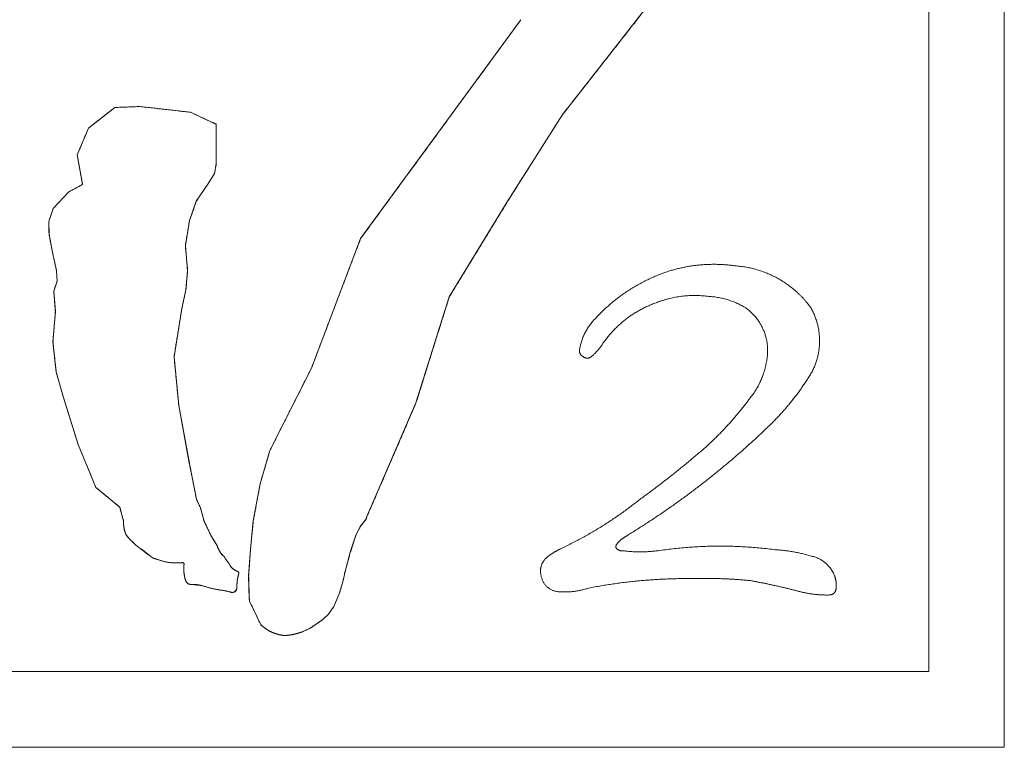
# Model space of a CAD drawing. Units: inches. Extents: x 1512 to 2312, y 1687 to 2987.
# Drawn here: x 1993 to 1999, y 2890 to 2895 of the extents above; entities that cross this region are included whole.
import ezdxf

# ---------------------------------------------------------------- set-up
doc = ezdxf.new("R2010")
doc.units = ezdxf.units.IN
doc.header["$MEASUREMENT"] = 0
doc.layers.add('10', color=7, linetype='Continuous')

msp = doc.modelspace()

# ---------------------------------------------------------------- linework, layer by layer
at = {"layer": '10', "color": 7, "linetype": 'Continuous', "lineweight": 18}
for p, q in [((1999.0776, 2890.4937), (1999.0776, 2898.4937)), ((1998.6376, 2896.4044), (1998.6376, 2890.9337)), ((1996.5047, 2894.1712), (1997.0196, 2894.8269)), ((1996.2651, 2894.7258), (1995.3319, 2893.4522)), ((1993.9018, 2894.2152), (1993.7491, 2894.0954)), ((1994.0477, 2894.2208), (1993.9018, 2894.2152)), ((1994.3427, 2894.1873), (1994.0477, 2894.2208)), ((1994.4691, 2894.1283), (1994.3427, 2894.1873)), ((1996.1858, 2893.6658), (1996.5047, 2894.1712)), ((1993.7491, 2894.0954), (1993.6831, 2893.939)), ((1994.4911, 2894.1186), (1994.4691, 2894.1283)), ((1994.4914, 2893.9054), (1994.4911, 2894.1186)), ((1993.6831, 2893.939), (1993.7142, 2893.7674)), ((1994.4827, 2893.8319), (1994.4923, 2893.8875)), ((1994.4923, 2893.8875), (1994.4914, 2893.9054)), ((1994.4429, 2893.7695), (1994.4827, 2893.8319)), ((1993.7142, 2893.7674), (1993.6339, 2893.724)), ((1994.3763, 2893.6701), (1994.4429, 2893.7695)), ((1993.6339, 2893.724), (1993.5437, 2893.6279)), ((1994.3367, 2893.5571), (1994.3763, 2893.6701)), ((1995.8481, 2893.1138), (1996.1858, 2893.6658)), ((1993.5437, 2893.6279), (1993.5179, 2893.5529)), ((1993.5179, 2893.5529), (1993.5192, 2893.478)), ((1994.3126, 2893.4119), (1994.3367, 2893.5571)), ((1993.5192, 2893.478), (1993.5395, 2893.3722)), ((1994.3258, 2893.2652), (1994.3126, 2893.4119)), ((1995.3319, 2893.4522), (1995.0461, 2892.699)), ((1993.5395, 2893.3722), (1993.5627, 2893.267)), ((1993.5627, 2893.267), (1993.5665, 2893.2057)), ((1994.3157, 2893.1545), (1994.3258, 2893.2652)), ((1993.5665, 2893.2057), (1993.5465, 2893.1477)), ((1993.5465, 2893.1477), (1993.5563, 2893.0278)), ((1994.292, 2893.0459), (1994.3157, 2893.1545)), ((1995.6545, 2892.4964), (1995.8481, 2893.1138)), ((1993.5563, 2893.0278), (1993.542, 2892.8516)), ((1994.2467, 2892.7646), (1994.292, 2893.0459)), ((1993.542, 2892.8516), (1993.5611, 2892.6764)), ((1994.2744, 2892.4811), (1994.2467, 2892.7646)), ((1993.5611, 2892.6764), (1993.603, 2892.5287)), ((1995.0461, 2892.699), (1994.804, 2892.2194)), ((1993.603, 2892.5287), (1993.6883, 2892.2558)), ((1995.3688, 2891.8354), (1995.6545, 2892.4964)), ((1994.3376, 2892.1353), (1994.2744, 2892.4811)), ((1993.6883, 2892.2558), (1993.7922, 2892.0051)), ((1994.804, 2892.2194), (1994.7479, 2892.0271)), ((1994.3775, 2891.9357), (1994.3376, 2892.1353)), ((1994.7479, 2892.0271), (1994.708, 2891.8111)), ((1993.7922, 2892.0051), (1993.9303, 2891.8908)), ((1994.3998, 2891.8874), (1994.3775, 2891.9357)), ((1993.9303, 2891.8908), (1993.9534, 2891.8095)), ((1994.4225, 2891.807), (1994.3998, 2891.8874)), ((1994.464, 2891.7198), (1994.4225, 2891.807)), ((1994.708, 2891.8111), (1994.6916, 2891.646)), ((1995.3304, 2891.7771), (1995.3637, 2891.8204)), ((1995.3637, 2891.8204), (1995.3688, 2891.8354)), ((1995.3042, 2891.7266), (1995.3304, 2891.7771)), ((1994.499, 2891.6631), (1994.464, 2891.7198)), ((1995.2724, 2891.6282), (1995.3042, 2891.7266)), ((1994.6916, 2891.646), (1994.6807, 2891.4892)), ((1995.2416, 2891.5172), (1995.2724, 2891.6282)), ((1994.1216, 2891.5952), (1994.1639, 2891.582)), ((1995.231, 2891.4637), (1995.2416, 2891.5172)), ((1994.6807, 2891.4892), (1994.6846, 2891.3586)), ((1995.2083, 2891.3854), (1995.231, 2891.4637)), ((1994.6846, 2891.3586), (1994.6861, 2891.3441)), ((1994.6861, 2891.3441), (1994.751, 2891.2065)), ((1995.177, 2891.3128), (1995.2083, 2891.3854)), ((1995.1458, 2891.2684), (1995.177, 2891.3128)), ((1995.0361, 2891.185), (1995.1125, 2891.2362)), ((1995.1125, 2891.2362), (1995.1458, 2891.2684)), ((1994.751, 2891.2065), (1994.7803, 2891.1833)), ((1994.7803, 2891.1833), (1994.7986, 2891.1715)), ((1994.7986, 2891.1715), (1994.8269, 2891.158)), ((1994.9874, 2891.1629), (1995.0361, 2891.185)), ((1994.8269, 2891.158), (1994.8608, 2891.1482)), ((1994.8608, 2891.1482), (1994.8886, 2891.1433)), ((1994.8886, 2891.1433), (1994.932, 2891.1482)), ((1994.932, 2891.1482), (1994.9616, 2891.1555)), ((1994.9616, 2891.1555), (1994.9874, 2891.1629)), ((1998.6376, 2890.9337), (1992.6453, 2890.9337)), ((1991.0776, 2890.4937), (1999.0776, 2890.4937))]:
    msp.add_line(p, q, dxfattribs=at)
for centre, radius, start, end in [((1994.1214, 2891.7989), 0.1684, 176.3818, 204.4457), ((1994.2645, 2891.9552), 0.3727, 217.3261, 233.4478), ((1993.6171, 2891.0186), 0.7661, 48.8191, 56.2706), ((1994.6188, 2891.6986), 0.1249, 196.5151, 229.7879), ((1994.2613, 2891.8692), 0.3033, 251.251, 275.8033), ((1994.2954, 2891.5582), 0.00985, 339.4356, 110.4312), ((1997.3868, 2893.4676), 3.4045, 213.2034, 214.2012), ((1994.5331, 2891.5323), 0.2296, 174.3931, 196.512), ((1994.6398, 2891.5934), 0.0793, 209.8613, 252.5282), ((1994.6105, 2891.5057), 0.0133, 343.5272, 65.2464), ((1994.3458, 2891.4748), 0.0337, 193.2391, 274.4919), ((1994.8921, 2891.4235), 0.2801, 163.7441, 180.2761), ((1994.3559, 2891.2279), 0.2134, 75.8299, 91.9899), ((1994.6021, 2891.9968), 0.5944, 250.9516, 263.6662), ((1994.7636, 2892.2329), 0.8575, 254.6475, 257.7077), ((1994.5843, 2891.4225), 0.0277, 263.1789, 359.1573)]:
    msp.add_arc(centre, radius, start, end, dxfattribs=at)
for points, degree in [([(1996.5047, 2894.1712), (1997.0196, 2894.8269)], 1), ([(1996.5047, 2894.1712), (1997.0196, 2894.8269)], 1), ([(1996.5047, 2894.1712), (1997.0196, 2894.8269)], 1), ([(1996.5047, 2894.1712), (1997.0196, 2894.8269)], 1), ([(1996.2651, 2894.7258), (1995.3319, 2893.4522)], 1), ([(1996.2651, 2894.7258), (1995.3319, 2893.4522)], 1), ([(1996.2651, 2894.7258), (1995.3319, 2893.4522)], 1), ([(1996.2651, 2894.7258), (1995.3319, 2893.4522)], 1), ([(1993.9018, 2894.2152), (1993.7491, 2894.0954)], 1), ([(1993.9018, 2894.2152), (1993.7491, 2894.0954)], 1), ([(1993.9018, 2894.2152), (1993.7491, 2894.0954)], 1), ([(1993.9018, 2894.2152), (1993.7491, 2894.0954)], 1), ([(1994.0477, 2894.2208), (1993.9018, 2894.2152)], 1), ([(1994.0477, 2894.2208), (1993.9018, 2894.2152)], 1), ([(1994.0477, 2894.2208), (1993.9018, 2894.2152)], 1), ([(1994.0477, 2894.2208), (1993.9018, 2894.2152)], 1), ([(1994.3427, 2894.1873), (1994.0477, 2894.2208)], 1), ([(1994.3427, 2894.1873), (1994.0477, 2894.2208)], 1), ([(1994.3427, 2894.1873), (1994.0477, 2894.2208)], 1), ([(1994.3427, 2894.1873), (1994.0477, 2894.2208)], 1), ([(1994.4691, 2894.1283), (1994.3427, 2894.1873)], 1), ([(1994.4691, 2894.1283), (1994.3427, 2894.1873)], 1), ([(1994.4691, 2894.1283), (1994.3427, 2894.1873)], 1), ([(1994.4691, 2894.1283), (1994.3427, 2894.1873)], 1), ([(1996.1858, 2893.6658), (1996.5047, 2894.1712)], 1), ([(1996.1858, 2893.6658), (1996.5047, 2894.1712)], 1), ([(1996.1858, 2893.6658), (1996.5047, 2894.1712)], 1), ([(1996.1858, 2893.6658), (1996.5047, 2894.1712)], 1), ([(1993.7491, 2894.0954), (1993.6831, 2893.939)], 1), ([(1993.7491, 2894.0954), (1993.6831, 2893.939)], 1), ([(1993.7491, 2894.0954), (1993.6831, 2893.939)], 1), ([(1993.7491, 2894.0954), (1993.6831, 2893.939)], 1), ([(1994.4911, 2894.1186), (1994.4691, 2894.1283)], 1), ([(1994.4911, 2894.1186), (1994.4691, 2894.1283)], 1), ([(1994.4911, 2894.1186), (1994.4691, 2894.1283)], 1), ([(1994.4911, 2894.1186), (1994.4691, 2894.1283)], 1), ([(1994.4914, 2893.9054), (1994.4911, 2894.1186)], 1), ([(1994.4914, 2893.9054), (1994.4911, 2894.1186)], 1), ([(1994.4914, 2893.9054), (1994.4911, 2894.1186)], 1), ([(1994.4914, 2893.9054), (1994.4911, 2894.1186)], 1), ([(1993.6831, 2893.939), (1993.7142, 2893.7674)], 1), ([(1993.6831, 2893.939), (1993.7142, 2893.7674)], 1), ([(1993.6831, 2893.939), (1993.7142, 2893.7674)], 1), ([(1993.6831, 2893.939), (1993.7142, 2893.7674)], 1), ([(1994.4827, 2893.8319), (1994.4923, 2893.8875)], 1), ([(1994.4827, 2893.8319), (1994.4923, 2893.8875)], 1), ([(1994.4827, 2893.8319), (1994.4923, 2893.8875)], 1), ([(1994.4827, 2893.8319), (1994.4923, 2893.8875)], 1), ([(1994.4923, 2893.8875), (1994.4914, 2893.9054)], 1), ([(1994.4923, 2893.8875), (1994.4914, 2893.9054)], 1), ([(1994.4923, 2893.8875), (1994.4914, 2893.9054)], 1), ([(1994.4923, 2893.8875), (1994.4914, 2893.9054)], 1), ([(1994.4429, 2893.7695), (1994.4827, 2893.8319)], 1), ([(1994.4429, 2893.7695), (1994.4827, 2893.8319)], 1), ([(1994.4429, 2893.7695), (1994.4827, 2893.8319)], 1), ([(1994.4429, 2893.7695), (1994.4827, 2893.8319)], 1), ([(1993.7142, 2893.7674), (1993.6339, 2893.724)], 1), ([(1993.7142, 2893.7674), (1993.6339, 2893.724)], 1), ([(1993.7142, 2893.7674), (1993.6339, 2893.724)], 1), ([(1993.7142, 2893.7674), (1993.6339, 2893.724)], 1), ([(1994.3763, 2893.6701), (1994.4429, 2893.7695)], 1), ([(1994.3763, 2893.6701), (1994.4429, 2893.7695)], 1), ([(1994.3763, 2893.6701), (1994.4429, 2893.7695)], 1), ([(1994.3763, 2893.6701), (1994.4429, 2893.7695)], 1), ([(1993.6339, 2893.724), (1993.5437, 2893.6279)], 1), ([(1993.6339, 2893.724), (1993.5437, 2893.6279)], 1), ([(1993.6339, 2893.724), (1993.5437, 2893.6279)], 1), ([(1993.6339, 2893.724), (1993.5437, 2893.6279)], 1), ([(1994.3367, 2893.5571), (1994.3763, 2893.6701)], 1), ([(1994.3367, 2893.5571), (1994.3763, 2893.6701)], 1), ([(1994.3367, 2893.5571), (1994.3763, 2893.6701)], 1), ([(1994.3367, 2893.5571), (1994.3763, 2893.6701)], 1), ([(1995.8481, 2893.1138), (1996.1858, 2893.6658)], 1), ([(1995.8481, 2893.1138), (1996.1858, 2893.6658)], 1), ([(1995.8481, 2893.1138), (1996.1858, 2893.6658)], 1), ([(1995.8481, 2893.1138), (1996.1858, 2893.6658)], 1), ([(1993.5437, 2893.6279), (1993.5179, 2893.5529)], 1), ([(1993.5437, 2893.6279), (1993.5179, 2893.5529)], 1), ([(1993.5437, 2893.6279), (1993.5179, 2893.5529)], 1), ([(1993.5437, 2893.6279), (1993.5179, 2893.5529)], 1), ([(1993.5179, 2893.5529), (1993.5192, 2893.478)], 1), ([(1993.5179, 2893.5529), (1993.5192, 2893.478)], 1), ([(1993.5179, 2893.5529), (1993.5192, 2893.478)], 1), ([(1993.5179, 2893.5529), (1993.5192, 2893.478)], 1), ([(1994.3126, 2893.4119), (1994.3367, 2893.5571)], 1), ([(1994.3126, 2893.4119), (1994.3367, 2893.5571)], 1), ([(1994.3126, 2893.4119), (1994.3367, 2893.5571)], 1), ([(1994.3126, 2893.4119), (1994.3367, 2893.5571)], 1), ([(1993.5192, 2893.478), (1993.5395, 2893.3722)], 1), ([(1993.5192, 2893.478), (1993.5395, 2893.3722)], 1), ([(1993.5192, 2893.478), (1993.5395, 2893.3722)], 1), ([(1993.5192, 2893.478), (1993.5395, 2893.3722)], 1), ([(1994.3258, 2893.2652), (1994.3126, 2893.4119)], 1), ([(1994.3258, 2893.2652), (1994.3126, 2893.4119)], 1), ([(1994.3258, 2893.2652), (1994.3126, 2893.4119)], 1), ([(1994.3258, 2893.2652), (1994.3126, 2893.4119)], 1), ([(1995.3319, 2893.4522), (1995.0461, 2892.699)], 1), ([(1995.3319, 2893.4522), (1995.0461, 2892.699)], 1), ([(1995.3319, 2893.4522), (1995.0461, 2892.699)], 1), ([(1995.3319, 2893.4522), (1995.0461, 2892.699)], 1), ([(1993.5395, 2893.3722), (1993.5627, 2893.267)], 1), ([(1993.5395, 2893.3722), (1993.5627, 2893.267)], 1), ([(1993.5395, 2893.3722), (1993.5627, 2893.267)], 1), ([(1993.5395, 2893.3722), (1993.5627, 2893.267)], 1), ([(1997.5195, 2893.2932), (1997.318, 2893.3229), (1997.1235, 2893.2627)], 2), ([(1997.5195, 2893.2932), (1997.318, 2893.3229), (1997.1235, 2893.2627)], 2), ([(1997.5195, 2893.2932), (1997.318, 2893.3229), (1997.1235, 2893.2627)], 2), ([(1997.5195, 2893.2932), (1997.318, 2893.3229), (1997.1235, 2893.2627)], 2), ([(1997.95, 2893.0529), (1997.8739, 2893.1569), (1997.6485, 2893.283), (1997.5195, 2893.2932)], 2), ([(1997.95, 2893.0529), (1997.8739, 2893.1569), (1997.6485, 2893.283), (1997.5195, 2893.2932)], 2), ([(1997.95, 2893.0529), (1997.8739, 2893.1569), (1997.6485, 2893.283), (1997.5195, 2893.2932)], 2), ([(1997.95, 2893.0529), (1997.8739, 2893.1569), (1997.6485, 2893.283), (1997.5195, 2893.2932)], 2), ([(1993.5627, 2893.267), (1993.5665, 2893.2057)], 1), ([(1993.5627, 2893.267), (1993.5665, 2893.2057)], 1), ([(1993.5627, 2893.267), (1993.5665, 2893.2057)], 1), ([(1993.5627, 2893.267), (1993.5665, 2893.2057)], 1), ([(1994.3157, 2893.1545), (1994.3258, 2893.2652)], 1), ([(1994.3157, 2893.1545), (1994.3258, 2893.2652)], 1), ([(1994.3157, 2893.1545), (1994.3258, 2893.2652)], 1), ([(1994.3157, 2893.1545), (1994.3258, 2893.2652)], 1), ([(1997.1235, 2893.2627), (1996.8734, 2893.1782), (1996.6944, 2892.9842)], 2), ([(1997.1235, 2893.2627), (1996.8734, 2893.1782), (1996.6944, 2892.9842)], 2), ([(1997.1235, 2893.2627), (1996.8734, 2893.1782), (1996.6944, 2892.9842)], 2), ([(1997.1235, 2893.2627), (1996.8734, 2893.1782), (1996.6944, 2892.9842)], 2), ([(1993.5665, 2893.2057), (1993.5465, 2893.1477)], 1), ([(1993.5665, 2893.2057), (1993.5465, 2893.1477)], 1), ([(1993.5665, 2893.2057), (1993.5465, 2893.1477)], 1), ([(1993.5665, 2893.2057), (1993.5465, 2893.1477)], 1), ([(1993.5465, 2893.1477), (1993.5563, 2893.0278)], 1), ([(1993.5465, 2893.1477), (1993.5563, 2893.0278)], 1), ([(1993.5465, 2893.1477), (1993.5563, 2893.0278)], 1), ([(1993.5465, 2893.1477), (1993.5563, 2893.0278)], 1), ([(1994.292, 2893.0459), (1994.3157, 2893.1545)], 1), ([(1994.292, 2893.0459), (1994.3157, 2893.1545)], 1), ([(1994.292, 2893.0459), (1994.3157, 2893.1545)], 1), ([(1994.292, 2893.0459), (1994.3157, 2893.1545)], 1), ([(1995.6545, 2892.4964), (1995.8481, 2893.1138)], 1), ([(1995.6545, 2892.4964), (1995.8481, 2893.1138)], 1), ([(1995.6545, 2892.4964), (1995.8481, 2893.1138)], 1), ([(1995.6545, 2892.4964), (1995.8481, 2893.1138)], 1), ([(1997.0701, 2893.0862), (1997.2066, 2893.1349), (1997.3504, 2893.117)], 2), ([(1997.0701, 2893.0862), (1997.2066, 2893.1349), (1997.3504, 2893.117)], 2), ([(1997.0701, 2893.0862), (1997.2066, 2893.1349), (1997.3504, 2893.117)], 2), ([(1997.0701, 2893.0862), (1997.2066, 2893.1349), (1997.3504, 2893.117)], 2), ([(1997.3504, 2893.117), (1997.4677, 2893.1112), (1997.5692, 2893.0522)], 2), ([(1997.3504, 2893.117), (1997.4677, 2893.1112), (1997.5692, 2893.0522)], 2), ([(1997.3504, 2893.117), (1997.4677, 2893.1112), (1997.5692, 2893.0522)], 2), ([(1997.3504, 2893.117), (1997.4677, 2893.1112), (1997.5692, 2893.0522)], 2), ([(1996.7424, 2892.8437), (1996.8669, 2893.0181), (1997.0701, 2893.0862)], 2), ([(1996.7424, 2892.8437), (1996.8669, 2893.0181), (1997.0701, 2893.0862)], 2), ([(1996.7424, 2892.8437), (1996.8669, 2893.0181), (1997.0701, 2893.0862)], 2), ([(1996.7424, 2892.8437), (1996.8669, 2893.0181), (1997.0701, 2893.0862)], 2), ([(1993.5563, 2893.0278), (1993.542, 2892.8516)], 1), ([(1993.5563, 2893.0278), (1993.542, 2892.8516)], 1), ([(1993.5563, 2893.0278), (1993.542, 2892.8516)], 1), ([(1993.5563, 2893.0278), (1993.542, 2892.8516)], 1), ([(1994.2467, 2892.7646), (1994.292, 2893.0459)], 1), ([(1994.2467, 2892.7646), (1994.292, 2893.0459)], 1), ([(1994.2467, 2892.7646), (1994.292, 2893.0459)], 1), ([(1994.2467, 2892.7646), (1994.292, 2893.0459)], 1), ([(1997.5692, 2893.0522), (1997.6433, 2893.0006), (1997.7121, 2892.8329), (1997.695, 2892.7435)], 2), ([(1997.5692, 2893.0522), (1997.6433, 2893.0006), (1997.7121, 2892.8329), (1997.695, 2892.7435)], 2), ([(1997.5692, 2893.0522), (1997.6433, 2893.0006), (1997.7121, 2892.8329), (1997.695, 2892.7435)], 2), ([(1997.5692, 2893.0522), (1997.6433, 2893.0006), (1997.7121, 2892.8329), (1997.695, 2892.7435)], 2), ([(1997.9526, 2892.6673), (1998.0033, 2892.7569), (1998.0022, 2892.9635), (1997.95, 2893.0529)], 2), ([(1997.9526, 2892.6673), (1998.0033, 2892.7569), (1998.0022, 2892.9635), (1997.95, 2893.0529)], 2), ([(1997.9526, 2892.6673), (1998.0033, 2892.7569), (1998.0022, 2892.9635), (1997.95, 2893.0529)], 2), ([(1997.9526, 2892.6673), (1998.0033, 2892.7569), (1998.0022, 2892.9635), (1997.95, 2893.0529)], 2), ([(1996.6944, 2892.9842), (1996.622, 2892.9067), (1996.6052, 2892.802)], 2), ([(1996.6944, 2892.9842), (1996.622, 2892.9067), (1996.6052, 2892.802)], 2), ([(1996.6944, 2892.9842), (1996.622, 2892.9067), (1996.6052, 2892.802)], 2), ([(1996.6944, 2892.9842), (1996.622, 2892.9067), (1996.6052, 2892.802)], 2), ([(1993.542, 2892.8516), (1993.5611, 2892.6764)], 1), ([(1993.542, 2892.8516), (1993.5611, 2892.6764)], 1), ([(1993.542, 2892.8516), (1993.5611, 2892.6764)], 1), ([(1993.542, 2892.8516), (1993.5611, 2892.6764)], 1), ([(1996.6753, 2892.7663), (1996.7147, 2892.8), (1996.7424, 2892.8437)], 2), ([(1996.6753, 2892.7663), (1996.7147, 2892.8), (1996.7424, 2892.8437)], 2), ([(1996.6753, 2892.7663), (1996.7147, 2892.8), (1996.7424, 2892.8437)], 2), ([(1996.6753, 2892.7663), (1996.7147, 2892.8), (1996.7424, 2892.8437)], 2), ([(1996.6052, 2892.802), (1996.6059, 2892.7776), (1996.6273, 2892.7659)], 2), ([(1996.6052, 2892.802), (1996.6059, 2892.7776), (1996.6273, 2892.7659)], 2), ([(1996.6052, 2892.802), (1996.6059, 2892.7776), (1996.6273, 2892.7659)], 2), ([(1996.6052, 2892.802), (1996.6059, 2892.7776), (1996.6273, 2892.7659)], 2), ([(1994.2744, 2892.4811), (1994.2467, 2892.7646)], 1), ([(1994.2744, 2892.4811), (1994.2467, 2892.7646)], 1), ([(1994.2744, 2892.4811), (1994.2467, 2892.7646)], 1), ([(1994.2744, 2892.4811), (1994.2467, 2892.7646)], 1), ([(1996.6273, 2892.7659), (1996.6515, 2892.7473), (1996.6753, 2892.7663)], 2), ([(1996.6273, 2892.7659), (1996.6515, 2892.7473), (1996.6753, 2892.7663)], 2), ([(1996.6273, 2892.7659), (1996.6515, 2892.7473), (1996.6753, 2892.7663)], 2), ([(1996.6273, 2892.7659), (1996.6515, 2892.7473), (1996.6753, 2892.7663)], 2), ([(1997.695, 2892.7435), (1997.6759, 2892.6219), (1997.599, 2892.5257)], 2), ([(1997.695, 2892.7435), (1997.6759, 2892.6219), (1997.599, 2892.5257)], 2), ([(1997.695, 2892.7435), (1997.6759, 2892.6219), (1997.599, 2892.5257)], 2), ([(1997.695, 2892.7435), (1997.6759, 2892.6219), (1997.599, 2892.5257)], 2), ([(1993.5611, 2892.6764), (1993.603, 2892.5287)], 1), ([(1993.5611, 2892.6764), (1993.603, 2892.5287)], 1), ([(1993.5611, 2892.6764), (1993.603, 2892.5287)], 1), ([(1993.5611, 2892.6764), (1993.603, 2892.5287)], 1), ([(1995.0461, 2892.699), (1994.804, 2892.2194)], 1), ([(1995.0461, 2892.699), (1994.804, 2892.2194)], 1), ([(1995.0461, 2892.699), (1994.804, 2892.2194)], 1), ([(1995.0461, 2892.699), (1994.804, 2892.2194)], 1), ([(1997.6881, 2892.3434), (1997.8423, 2892.4874), (1997.9526, 2892.6673)], 2), ([(1997.6881, 2892.3434), (1997.8423, 2892.4874), (1997.9526, 2892.6673)], 2), ([(1997.6881, 2892.3434), (1997.8423, 2892.4874), (1997.9526, 2892.6673)], 2), ([(1997.6881, 2892.3434), (1997.8423, 2892.4874), (1997.9526, 2892.6673)], 2), ([(1993.603, 2892.5287), (1993.6883, 2892.2558)], 1), ([(1993.603, 2892.5287), (1993.6883, 2892.2558)], 1), ([(1993.603, 2892.5287), (1993.6883, 2892.2558)], 1), ([(1993.603, 2892.5287), (1993.6883, 2892.2558)], 1), ([(1995.3688, 2891.8354), (1995.6545, 2892.4964)], 1), ([(1995.3688, 2891.8354), (1995.6545, 2892.4964)], 1), ([(1995.3688, 2891.8354), (1995.6545, 2892.4964)], 1), ([(1995.3688, 2891.8354), (1995.6545, 2892.4964)], 1), ([(1997.599, 2892.5257), (1997.4831, 2892.3687), (1997.3382, 2892.2379)], 2), ([(1997.599, 2892.5257), (1997.4831, 2892.3687), (1997.3382, 2892.2379)], 2), ([(1997.599, 2892.5257), (1997.4831, 2892.3687), (1997.3382, 2892.2379)], 2), ([(1997.599, 2892.5257), (1997.4831, 2892.3687), (1997.3382, 2892.2379)], 2), ([(1994.3376, 2892.1353), (1994.2744, 2892.4811)], 1), ([(1994.3376, 2892.1353), (1994.2744, 2892.4811)], 1), ([(1994.3376, 2892.1353), (1994.2744, 2892.4811)], 1), ([(1994.3376, 2892.1353), (1994.2744, 2892.4811)], 1), ([(1996.8748, 2891.7203), (1997.315, 2891.9881), (1997.6881, 2892.3434)], 2), ([(1996.8748, 2891.7203), (1997.315, 2891.9881), (1997.6881, 2892.3434)], 2), ([(1996.8748, 2891.7203), (1997.315, 2891.9881), (1997.6881, 2892.3434)], 2), ([(1996.8748, 2891.7203), (1997.315, 2891.9881), (1997.6881, 2892.3434)], 2), ([(1993.6883, 2892.2558), (1993.7922, 2892.0051)], 1), ([(1993.6883, 2892.2558), (1993.7922, 2892.0051)], 1), ([(1993.6883, 2892.2558), (1993.7922, 2892.0051)], 1), ([(1993.6883, 2892.2558), (1993.7922, 2892.0051)], 1), ([(1994.804, 2892.2194), (1994.7479, 2892.0271)], 1), ([(1994.804, 2892.2194), (1994.7479, 2892.0271)], 1), ([(1994.804, 2892.2194), (1994.7479, 2892.0271)], 1), ([(1994.804, 2892.2194), (1994.7479, 2892.0271)], 1), ([(1997.3382, 2892.2379), (1997.1515, 2892.0756), (1996.951, 2891.9308)], 2), ([(1997.3382, 2892.2379), (1997.1515, 2892.0756), (1996.951, 2891.9308)], 2), ([(1997.3382, 2892.2379), (1997.1515, 2892.0756), (1996.951, 2891.9308)], 2), ([(1997.3382, 2892.2379), (1997.1515, 2892.0756), (1996.951, 2891.9308)], 2), ([(1994.3775, 2891.9357), (1994.3376, 2892.1353)], 1), ([(1994.3775, 2891.9357), (1994.3376, 2892.1353)], 1), ([(1994.3775, 2891.9357), (1994.3376, 2892.1353)], 1), ([(1994.3775, 2891.9357), (1994.3376, 2892.1353)], 1), ([(1994.7479, 2892.0271), (1994.708, 2891.8111)], 1), ([(1994.7479, 2892.0271), (1994.708, 2891.8111)], 1), ([(1994.7479, 2892.0271), (1994.708, 2891.8111)], 1), ([(1994.7479, 2892.0271), (1994.708, 2891.8111)], 1), ([(1993.7922, 2892.0051), (1993.9303, 2891.8908)], 1), ([(1993.7922, 2892.0051), (1993.9303, 2891.8908)], 1), ([(1993.7922, 2892.0051), (1993.9303, 2891.8908)], 1), ([(1993.7922, 2892.0051), (1993.9303, 2891.8908)], 1), ([(1994.3998, 2891.8874), (1994.3775, 2891.9357)], 1), ([(1994.3998, 2891.8874), (1994.3775, 2891.9357)], 1), ([(1994.3998, 2891.8874), (1994.3775, 2891.9357)], 1), ([(1994.3998, 2891.8874), (1994.3775, 2891.9357)], 1), ([(1996.951, 2891.9308), (1996.7407, 2891.764), (1996.4982, 2891.649)], 2), ([(1996.951, 2891.9308), (1996.7407, 2891.764), (1996.4982, 2891.649)], 2), ([(1996.951, 2891.9308), (1996.7407, 2891.764), (1996.4982, 2891.649)], 2), ([(1996.951, 2891.9308), (1996.7407, 2891.764), (1996.4982, 2891.649)], 2), ([(1993.9303, 2891.8908), (1993.9534, 2891.8095)], 1), ([(1993.9303, 2891.8908), (1993.9534, 2891.8095)], 1), ([(1993.9303, 2891.8908), (1993.9534, 2891.8095)], 1), ([(1993.9303, 2891.8908), (1993.9534, 2891.8095)], 1), ([(1994.4225, 2891.807), (1994.3998, 2891.8874)], 1), ([(1994.4225, 2891.807), (1994.3998, 2891.8874)], 1), ([(1994.4225, 2891.807), (1994.3998, 2891.8874)], 1), ([(1994.4225, 2891.807), (1994.3998, 2891.8874)], 1), ([(1993.9534, 2891.8095), (1993.9507, 2891.7675), (1993.9682, 2891.7292)], 2), ([(1993.9534, 2891.8095), (1993.9507, 2891.7675), (1993.9682, 2891.7292)], 2), ([(1993.9534, 2891.8095), (1993.9507, 2891.7675), (1993.9682, 2891.7292)], 2), ([(1993.9534, 2891.8095), (1993.9507, 2891.7675), (1993.9682, 2891.7292)], 2), ([(1994.464, 2891.7198), (1994.4225, 2891.807)], 1), ([(1994.464, 2891.7198), (1994.4225, 2891.807)], 1), ([(1994.464, 2891.7198), (1994.4225, 2891.807)], 1), ([(1994.464, 2891.7198), (1994.4225, 2891.807)], 1), ([(1994.708, 2891.8111), (1994.6916, 2891.646)], 1), ([(1994.708, 2891.8111), (1994.6916, 2891.646)], 1), ([(1994.708, 2891.8111), (1994.6916, 2891.646)], 1), ([(1994.708, 2891.8111), (1994.6916, 2891.646)], 1), ([(1995.3304, 2891.7771), (1995.3637, 2891.8204)], 1), ([(1995.3304, 2891.7771), (1995.3637, 2891.8204)], 1), ([(1995.3304, 2891.7771), (1995.3637, 2891.8204)], 1), ([(1995.3304, 2891.7771), (1995.3637, 2891.8204)], 1), ([(1995.3637, 2891.8204), (1995.3688, 2891.8354)], 1), ([(1995.3637, 2891.8204), (1995.3688, 2891.8354)], 1), ([(1995.3637, 2891.8204), (1995.3688, 2891.8354)], 1), ([(1995.3637, 2891.8204), (1995.3688, 2891.8354)], 1), ([(1995.3042, 2891.7266), (1995.3304, 2891.7771)], 1), ([(1995.3042, 2891.7266), (1995.3304, 2891.7771)], 1), ([(1995.3042, 2891.7266), (1995.3304, 2891.7771)], 1), ([(1995.3042, 2891.7266), (1995.3304, 2891.7771)], 1), ([(1993.9682, 2891.7292), (1994.0002, 2891.6872), (1994.0426, 2891.6558)], 2), ([(1993.9682, 2891.7292), (1994.0002, 2891.6872), (1994.0426, 2891.6558)], 2), ([(1993.9682, 2891.7292), (1994.0002, 2891.6872), (1994.0426, 2891.6558)], 2), ([(1993.9682, 2891.7292), (1994.0002, 2891.6872), (1994.0426, 2891.6558)], 2), ([(1994.499, 2891.6631), (1994.464, 2891.7198)], 1), ([(1994.499, 2891.6631), (1994.464, 2891.7198)], 1), ([(1994.499, 2891.6631), (1994.464, 2891.7198)], 1), ([(1994.499, 2891.6631), (1994.464, 2891.7198)], 1), ([(1995.2724, 2891.6282), (1995.3042, 2891.7266)], 1), ([(1995.2724, 2891.6282), (1995.3042, 2891.7266)], 1), ([(1995.2724, 2891.6282), (1995.3042, 2891.7266)], 1), ([(1995.2724, 2891.6282), (1995.3042, 2891.7266)], 1), ([(1996.8199, 2891.6714), (1996.8419, 2891.702), (1996.8748, 2891.7203)], 2), ([(1996.8199, 2891.6714), (1996.8419, 2891.702), (1996.8748, 2891.7203)], 2), ([(1996.8199, 2891.6714), (1996.8419, 2891.702), (1996.8748, 2891.7203)], 2), ([(1996.8199, 2891.6714), (1996.8419, 2891.702), (1996.8748, 2891.7203)], 2), ([(1994.0426, 2891.6558), (1994.1216, 2891.5952)], 1), ([(1994.0426, 2891.6558), (1994.1216, 2891.5952)], 1), ([(1994.0426, 2891.6558), (1994.1216, 2891.5952)], 1), ([(1994.0426, 2891.6558), (1994.1216, 2891.5952)], 1), ([(1994.5382, 2891.6032), (1994.5096, 2891.6273), (1994.499, 2891.6631)], 2), ([(1994.5382, 2891.6032), (1994.5096, 2891.6273), (1994.499, 2891.6631)], 2), ([(1994.5382, 2891.6032), (1994.5096, 2891.6273), (1994.499, 2891.6631)], 2), ([(1994.5382, 2891.6032), (1994.5096, 2891.6273), (1994.499, 2891.6631)], 2), ([(1994.6916, 2891.646), (1994.6807, 2891.4892)], 1), ([(1994.6916, 2891.646), (1994.6807, 2891.4892)], 1), ([(1994.6916, 2891.646), (1994.6807, 2891.4892)], 1), ([(1994.6916, 2891.646), (1994.6807, 2891.4892)], 1), ([(1995.2416, 2891.5172), (1995.2724, 2891.6282)], 1), ([(1995.2416, 2891.5172), (1995.2724, 2891.6282)], 1), ([(1995.2416, 2891.5172), (1995.2724, 2891.6282)], 1), ([(1995.2416, 2891.5172), (1995.2724, 2891.6282)], 1), ([(1996.4982, 2891.649), (1996.4479, 2891.6263), (1996.4064, 2891.5899)], 2), ([(1996.4982, 2891.649), (1996.4479, 2891.6263), (1996.4064, 2891.5899)], 2), ([(1996.4982, 2891.649), (1996.4479, 2891.6263), (1996.4064, 2891.5899)], 2), ([(1996.4982, 2891.649), (1996.4479, 2891.6263), (1996.4064, 2891.5899)], 2), ([(1996.8165, 2891.6569), (1996.8199, 2891.6714)], 1), ([(1996.8165, 2891.6569), (1996.8199, 2891.6714)], 1), ([(1996.8165, 2891.6569), (1996.8199, 2891.6714)], 1), ([(1996.8165, 2891.6569), (1996.8199, 2891.6714)], 1), ([(1996.8607, 2891.6364), (1996.8324, 2891.6334), (1996.8165, 2891.6569)], 2), ([(1996.8607, 2891.6364), (1996.8324, 2891.6334), (1996.8165, 2891.6569)], 2), ([(1996.8607, 2891.6364), (1996.8324, 2891.6334), (1996.8165, 2891.6569)], 2), ([(1996.8607, 2891.6364), (1996.8324, 2891.6334), (1996.8165, 2891.6569)], 2), ([(1997.0629, 2891.6373), (1996.9618, 2891.6236), (1996.8607, 2891.6364)], 2), ([(1997.0629, 2891.6373), (1996.9618, 2891.6236), (1996.8607, 2891.6364)], 2), ([(1997.0629, 2891.6373), (1996.9618, 2891.6236), (1996.8607, 2891.6364)], 2), ([(1997.0629, 2891.6373), (1996.9618, 2891.6236), (1996.8607, 2891.6364)], 2), ([(1997.7446, 2891.6431), (1997.4033, 2891.6872), (1997.0629, 2891.6373)], 2), ([(1997.7446, 2891.6431), (1997.4033, 2891.6872), (1997.0629, 2891.6373)], 2), ([(1997.7446, 2891.6431), (1997.4033, 2891.6872), (1997.0629, 2891.6373)], 2), ([(1997.7446, 2891.6431), (1997.4033, 2891.6872), (1997.0629, 2891.6373)], 2), ([(1997.9621, 2891.6042), (1997.8556, 2891.6364), (1997.7446, 2891.6431)], 2), ([(1997.9621, 2891.6042), (1997.8556, 2891.6364), (1997.7446, 2891.6431)], 2), ([(1997.9621, 2891.6042), (1997.8556, 2891.6364), (1997.7446, 2891.6431)], 2), ([(1997.9621, 2891.6042), (1997.8556, 2891.6364), (1997.7446, 2891.6431)], 2), ([(1994.1216, 2891.5952), (1994.1639, 2891.582)], 1), ([(1994.1216, 2891.5952), (1994.1639, 2891.582)], 1), ([(1994.1216, 2891.5952), (1994.1639, 2891.582)], 1), ([(1994.1216, 2891.5952), (1994.1639, 2891.582)], 1), ([(1994.1639, 2891.582), (1994.2264, 2891.5608), (1994.292, 2891.5675)], 2), ([(1994.1639, 2891.582), (1994.2264, 2891.5608), (1994.292, 2891.5675)], 2), ([(1994.1639, 2891.582), (1994.2264, 2891.5608), (1994.292, 2891.5675)], 2), ([(1994.1639, 2891.582), (1994.2264, 2891.5608), (1994.292, 2891.5675)], 2), ([(1994.292, 2891.5675), (1994.2978, 2891.5692), (1994.3067, 2891.5614), (1994.3047, 2891.5548)], 2), ([(1994.292, 2891.5675), (1994.2978, 2891.5692), (1994.3067, 2891.5614), (1994.3047, 2891.5548)], 2), ([(1994.292, 2891.5675), (1994.2978, 2891.5692), (1994.3067, 2891.5614), (1994.3047, 2891.5548)], 2), ([(1994.292, 2891.5675), (1994.2978, 2891.5692), (1994.3067, 2891.5614), (1994.3047, 2891.5548)], 2), ([(1994.571, 2891.5539), (1994.5382, 2891.6032)], 1), ([(1994.571, 2891.5539), (1994.5382, 2891.6032)], 1), ([(1994.571, 2891.5539), (1994.5382, 2891.6032)], 1), ([(1994.571, 2891.5539), (1994.5382, 2891.6032)], 1), ([(1996.4064, 2891.5899), (1996.3676, 2891.5438), (1996.3837, 2891.4857)], 2), ([(1996.4064, 2891.5899), (1996.3676, 2891.5438), (1996.3837, 2891.4857)], 2), ([(1996.4064, 2891.5899), (1996.3676, 2891.5438), (1996.3837, 2891.4857)], 2), ([(1996.4064, 2891.5899), (1996.3676, 2891.5438), (1996.3837, 2891.4857)], 2), ([(1998.0902, 2891.4907), (1998.0542, 2891.5791), (1997.9621, 2891.6042)], 2), ([(1998.0902, 2891.4907), (1998.0542, 2891.5791), (1997.9621, 2891.6042)], 2), ([(1998.0902, 2891.4907), (1998.0542, 2891.5791), (1997.9621, 2891.6042)], 2), ([(1998.0902, 2891.4907), (1998.0542, 2891.5791), (1997.9621, 2891.6042)], 2), ([(1994.3047, 2891.5548), (1994.3003, 2891.5101), (1994.313, 2891.4671)], 2), ([(1994.3047, 2891.5548), (1994.3003, 2891.5101), (1994.313, 2891.4671)], 2), ([(1994.3047, 2891.5548), (1994.3003, 2891.5101), (1994.313, 2891.4671)], 2), ([(1994.3047, 2891.5548), (1994.3003, 2891.5101), (1994.313, 2891.4671)], 2), ([(1994.616, 2891.5177), (1994.5865, 2891.527), (1994.571, 2891.5539)], 2), ([(1994.616, 2891.5177), (1994.5865, 2891.527), (1994.571, 2891.5539)], 2), ([(1994.616, 2891.5177), (1994.5865, 2891.527), (1994.571, 2891.5539)], 2), ([(1994.616, 2891.5177), (1994.5865, 2891.527), (1994.571, 2891.5539)], 2), ([(1994.6232, 2891.5019), (1994.6259, 2891.5126), (1994.616, 2891.5177)], 2), ([(1994.6232, 2891.5019), (1994.6259, 2891.5126), (1994.616, 2891.5177)], 2), ([(1994.6232, 2891.5019), (1994.6259, 2891.5126), (1994.616, 2891.5177)], 2), ([(1994.6232, 2891.5019), (1994.6259, 2891.5126), (1994.616, 2891.5177)], 2), ([(1995.231, 2891.4637), (1995.2416, 2891.5172)], 1), ([(1995.231, 2891.4637), (1995.2416, 2891.5172)], 1), ([(1995.231, 2891.4637), (1995.2416, 2891.5172)], 1), ([(1995.231, 2891.4637), (1995.2416, 2891.5172)], 1), ([(1994.313, 2891.4671), (1994.3201, 2891.4395), (1994.3484, 2891.4412)], 2), ([(1994.313, 2891.4671), (1994.3201, 2891.4395), (1994.3484, 2891.4412)], 2), ([(1994.313, 2891.4671), (1994.3201, 2891.4395), (1994.3484, 2891.4412)], 2), ([(1994.313, 2891.4671), (1994.3201, 2891.4395), (1994.3484, 2891.4412)], 2), ([(1994.612, 2891.4221), (1994.6118, 2891.4628), (1994.6232, 2891.5019)], 2), ([(1994.612, 2891.4221), (1994.6118, 2891.4628), (1994.6232, 2891.5019)], 2), ([(1994.612, 2891.4221), (1994.6118, 2891.4628), (1994.6232, 2891.5019)], 2), ([(1994.612, 2891.4221), (1994.6118, 2891.4628), (1994.6232, 2891.5019)], 2), ([(1994.6807, 2891.4892), (1994.6846, 2891.3586)], 1), ([(1994.6807, 2891.4892), (1994.6846, 2891.3586)], 1), ([(1994.6807, 2891.4892), (1994.6846, 2891.3586)], 1), ([(1994.6807, 2891.4892), (1994.6846, 2891.3586)], 1), ([(1995.2083, 2891.3854), (1995.231, 2891.4637)], 1), ([(1995.2083, 2891.3854), (1995.231, 2891.4637)], 1), ([(1995.2083, 2891.3854), (1995.231, 2891.4637)], 1), ([(1995.2083, 2891.3854), (1995.231, 2891.4637)], 1), ([(1996.3837, 2891.4857), (1996.4025, 2891.4135), (1996.4756, 2891.3992)], 2), ([(1996.3837, 2891.4857), (1996.4025, 2891.4135), (1996.4756, 2891.3992)], 2), ([(1996.3837, 2891.4857), (1996.4025, 2891.4135), (1996.4756, 2891.3992)], 2), ([(1996.3837, 2891.4857), (1996.4025, 2891.4135), (1996.4756, 2891.3992)], 2), ([(1996.6596, 2891.4199), (1996.9445, 2891.4751), (1997.2346, 2891.4751)], 2), ([(1996.6596, 2891.4199), (1996.9445, 2891.4751), (1997.2346, 2891.4751)], 2), ([(1996.6596, 2891.4199), (1996.9445, 2891.4751), (1997.2346, 2891.4751)], 2), ([(1996.6596, 2891.4199), (1996.9445, 2891.4751), (1997.2346, 2891.4751)], 2), ([(1997.2346, 2891.4751), (1997.4157, 2891.4806), (1997.5962, 2891.4638)], 2), ([(1997.2346, 2891.4751), (1997.4157, 2891.4806), (1997.5962, 2891.4638)], 2), ([(1997.2346, 2891.4751), (1997.4157, 2891.4806), (1997.5962, 2891.4638)], 2), ([(1997.2346, 2891.4751), (1997.4157, 2891.4806), (1997.5962, 2891.4638)], 2), ([(1997.5962, 2891.4638), (1997.7485, 2891.4365), (1997.8981, 2891.3965)], 2), ([(1997.5962, 2891.4638), (1997.7485, 2891.4365), (1997.8981, 2891.3965)], 2), ([(1997.5962, 2891.4638), (1997.7485, 2891.4365), (1997.8981, 2891.3965)], 2), ([(1997.5962, 2891.4638), (1997.7485, 2891.4365), (1997.8981, 2891.3965)], 2), ([(1998.0976, 2891.4086), (1998.1052, 2891.4507), (1998.0902, 2891.4907)], 2), ([(1998.0976, 2891.4086), (1998.1052, 2891.4507), (1998.0902, 2891.4907)], 2), ([(1998.0976, 2891.4086), (1998.1052, 2891.4507), (1998.0902, 2891.4907)], 2), ([(1998.0976, 2891.4086), (1998.1052, 2891.4507), (1998.0902, 2891.4907)], 2), ([(1994.3484, 2891.4412), (1994.4081, 2891.4349)], 1), ([(1994.3484, 2891.4412), (1994.4081, 2891.4349)], 1), ([(1994.3484, 2891.4412), (1994.4081, 2891.4349)], 1), ([(1994.3484, 2891.4412), (1994.4081, 2891.4349)], 1), ([(1994.4081, 2891.4349), (1994.4707, 2891.4133), (1994.5365, 2891.4059)], 2), ([(1994.4081, 2891.4349), (1994.4707, 2891.4133), (1994.5365, 2891.4059)], 2), ([(1994.4081, 2891.4349), (1994.4707, 2891.4133), (1994.5365, 2891.4059)], 2), ([(1994.4081, 2891.4349), (1994.4707, 2891.4133), (1994.5365, 2891.4059)], 2), ([(1994.5365, 2891.4059), (1994.581, 2891.395)], 1), ([(1994.5365, 2891.4059), (1994.581, 2891.395)], 1), ([(1994.5365, 2891.4059), (1994.581, 2891.395)], 1), ([(1994.5365, 2891.4059), (1994.581, 2891.395)], 1), ([(1994.581, 2891.395), (1994.6109, 2891.3921), (1994.612, 2891.4221)], 2), ([(1994.581, 2891.395), (1994.6109, 2891.3921), (1994.612, 2891.4221)], 2), ([(1994.581, 2891.395), (1994.6109, 2891.3921), (1994.612, 2891.4221)], 2), ([(1994.581, 2891.395), (1994.6109, 2891.3921), (1994.612, 2891.4221)], 2), ([(1996.4756, 2891.3992), (1996.5698, 2891.3905), (1996.6596, 2891.4199)], 2), ([(1996.4756, 2891.3992), (1996.5698, 2891.3905), (1996.6596, 2891.4199)], 2), ([(1996.4756, 2891.3992), (1996.5698, 2891.3905), (1996.6596, 2891.4199)], 2), ([(1996.4756, 2891.3992), (1996.5698, 2891.3905), (1996.6596, 2891.4199)], 2), ([(1997.8981, 2891.3965), (1997.9767, 2891.3781), (1998.0575, 2891.3796)], 2), ([(1997.8981, 2891.3965), (1997.9767, 2891.3781), (1998.0575, 2891.3796)], 2), ([(1997.8981, 2891.3965), (1997.9767, 2891.3781), (1998.0575, 2891.3796)], 2), ([(1997.8981, 2891.3965), (1997.9767, 2891.3781), (1998.0575, 2891.3796)], 2), ([(1998.0575, 2891.3796), (1998.0877, 2891.38), (1998.0976, 2891.4086)], 2), ([(1998.0575, 2891.3796), (1998.0877, 2891.38), (1998.0976, 2891.4086)], 2), ([(1998.0575, 2891.3796), (1998.0877, 2891.38), (1998.0976, 2891.4086)], 2), ([(1998.0575, 2891.3796), (1998.0877, 2891.38), (1998.0976, 2891.4086)], 2), ([(1994.6846, 2891.3586), (1994.6861, 2891.3441)], 1), ([(1994.6846, 2891.3586), (1994.6861, 2891.3441)], 1), ([(1994.6846, 2891.3586), (1994.6861, 2891.3441)], 1), ([(1994.6846, 2891.3586), (1994.6861, 2891.3441)], 1), ([(1994.6861, 2891.3441), (1994.751, 2891.2065)], 1), ([(1994.6861, 2891.3441), (1994.751, 2891.2065)], 1), ([(1994.6861, 2891.3441), (1994.751, 2891.2065)], 1), ([(1994.6861, 2891.3441), (1994.751, 2891.2065)], 1), ([(1995.177, 2891.3128), (1995.2083, 2891.3854)], 1), ([(1995.177, 2891.3128), (1995.2083, 2891.3854)], 1), ([(1995.177, 2891.3128), (1995.2083, 2891.3854)], 1), ([(1995.177, 2891.3128), (1995.2083, 2891.3854)], 1), ([(1995.1458, 2891.2684), (1995.177, 2891.3128)], 1), ([(1995.1458, 2891.2684), (1995.177, 2891.3128)], 1), ([(1995.1458, 2891.2684), (1995.177, 2891.3128)], 1), ([(1995.1458, 2891.2684), (1995.177, 2891.3128)], 1), ([(1995.0361, 2891.185), (1995.1125, 2891.2362)], 1), ([(1995.0361, 2891.185), (1995.1125, 2891.2362)], 1), ([(1995.0361, 2891.185), (1995.1125, 2891.2362)], 1), ([(1995.0361, 2891.185), (1995.1125, 2891.2362)], 1), ([(1995.1125, 2891.2362), (1995.1458, 2891.2684)], 1), ([(1995.1125, 2891.2362), (1995.1458, 2891.2684)], 1), ([(1995.1125, 2891.2362), (1995.1458, 2891.2684)], 1), ([(1995.1125, 2891.2362), (1995.1458, 2891.2684)], 1), ([(1994.751, 2891.2065), (1994.7803, 2891.1833)], 1), ([(1994.751, 2891.2065), (1994.7803, 2891.1833)], 1), ([(1994.751, 2891.2065), (1994.7803, 2891.1833)], 1), ([(1994.751, 2891.2065), (1994.7803, 2891.1833)], 1), ([(1994.7803, 2891.1833), (1994.7986, 2891.1715)], 1), ([(1994.7803, 2891.1833), (1994.7986, 2891.1715)], 1), ([(1994.7803, 2891.1833), (1994.7986, 2891.1715)], 1), ([(1994.7803, 2891.1833), (1994.7986, 2891.1715)], 1), ([(1994.7986, 2891.1715), (1994.8269, 2891.158)], 1), ([(1994.7986, 2891.1715), (1994.8269, 2891.158)], 1), ([(1994.7986, 2891.1715), (1994.8269, 2891.158)], 1), ([(1994.7986, 2891.1715), (1994.8269, 2891.158)], 1), ([(1994.9874, 2891.1629), (1995.0361, 2891.185)], 1), ([(1994.9874, 2891.1629), (1995.0361, 2891.185)], 1), ([(1994.9874, 2891.1629), (1995.0361, 2891.185)], 1), ([(1994.9874, 2891.1629), (1995.0361, 2891.185)], 1), ([(1994.8269, 2891.158), (1994.8608, 2891.1482)], 1), ([(1994.8269, 2891.158), (1994.8608, 2891.1482)], 1), ([(1994.8269, 2891.158), (1994.8608, 2891.1482)], 1), ([(1994.8269, 2891.158), (1994.8608, 2891.1482)], 1), ([(1994.8608, 2891.1482), (1994.8886, 2891.1433)], 1), ([(1994.8608, 2891.1482), (1994.8886, 2891.1433)], 1), ([(1994.8608, 2891.1482), (1994.8886, 2891.1433)], 1), ([(1994.8608, 2891.1482), (1994.8886, 2891.1433)], 1), ([(1994.8886, 2891.1433), (1994.932, 2891.1482)], 1), ([(1994.8886, 2891.1433), (1994.932, 2891.1482)], 1), ([(1994.8886, 2891.1433), (1994.932, 2891.1482)], 1), ([(1994.8886, 2891.1433), (1994.932, 2891.1482)], 1), ([(1994.932, 2891.1482), (1994.9616, 2891.1555)], 1), ([(1994.932, 2891.1482), (1994.9616, 2891.1555)], 1), ([(1994.932, 2891.1482), (1994.9616, 2891.1555)], 1), ([(1994.932, 2891.1482), (1994.9616, 2891.1555)], 1), ([(1994.9616, 2891.1555), (1994.9874, 2891.1629)], 1), ([(1994.9616, 2891.1555), (1994.9874, 2891.1629)], 1), ([(1994.9616, 2891.1555), (1994.9874, 2891.1629)], 1), ([(1994.9616, 2891.1555), (1994.9874, 2891.1629)], 1)]:
    msp.add_open_spline(points, degree=degree, dxfattribs=at)

doc.saveas('drawing.dxf')
